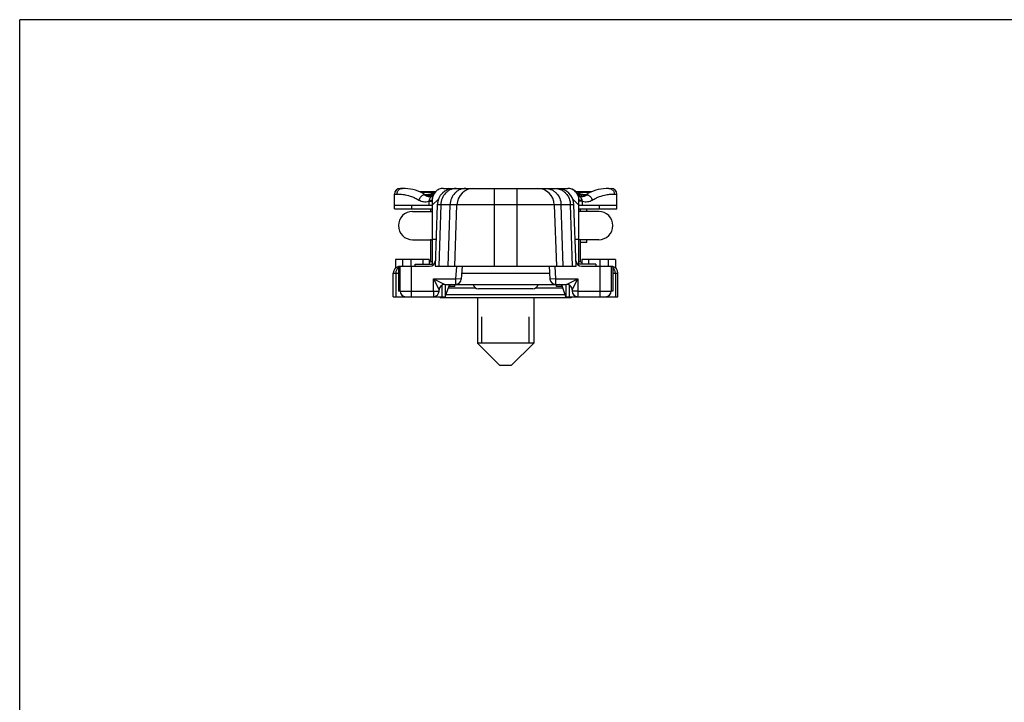
# Model space of a CAD drawing. Units: millimetres. Extents: x 795 to 1215, y -77 to 220.
# Drawn here: x 795 to 883, y 160 to 220 of the extents above; entities that cross this region are included whole.
import ezdxf

# ---------------------------------------------------------------- set-up
doc = ezdxf.new("R2010")
doc.units = ezdxf.units.MM
doc.header["$LTSCALE"] = 23.1
doc.linetypes.add('HIDDEN', pattern=[0.2, 0.1, -0.1])
doc.layers.get('0').update_dxf_attribs({"linetype": 'CONTINUOUS'})
doc.layers.add('DEFAULT_2', color=8, linetype='HIDDEN')

msp = doc.modelspace()

# ---------------------------------------------------------------- linework, layer by layer
for p in [(795.491, -76.501), (1215.491, 220.499)]:
    msp.add_line(p, (795.491, 220.499))
at = {"color": 7, "linetype": 'Continuous'}
for p, q in [((828.698, 203.758), (828.698, 205.058)), ((829.198, 205.558), (829.402, 205.558)), ((832.333, 205.258), (830.921, 205.258)), ((832.361, 205.285), (832.359, 205.282)), ((833.048, 205.558), (844.048, 205.558)), ((833.548, 205.558), (833.439, 205.449)), ((843.656, 205.449), (843.548, 205.558)), ((844.737, 205.282), (844.734, 205.285)), ((846.174, 205.258), (844.762, 205.258)), ((847.693, 205.558), (847.898, 205.558)), ((848.398, 203.758), (848.398, 205.058)), ((832.593, 204.603), (832.048, 204.058)), ((832.048, 204.558), (832.048, 198.858)), ((845.048, 204.058), (844.503, 204.603)), ((845.048, 198.858), (845.048, 204.558)), ((828.698, 204.058), (832.048, 204.058)), ((828.698, 203.758), (832.048, 203.758)), ((830.298, 203.508), (832.048, 203.508)), ((831.898, 203.758), (831.898, 203.508)), ((832.488, 204.11), (832.298, 198.658)), ((834.048, 198.658), (834.238, 204.11)), ((842.857, 204.11), (843.048, 198.658)), ((844.798, 198.658), (844.607, 204.11)), ((845.048, 204.058), (848.398, 204.058)), ((845.048, 203.758), (848.398, 203.758)), ((846.798, 203.508), (845.048, 203.508)), ((845.198, 203.508), (845.198, 203.758)), ((845.748, 203.508), (845.748, 203.758)), ((830.298, 201.008), (832.048, 201.008)), ((831.898, 201.058), (831.898, 199.14)), ((832.048, 201.058), (832.381, 201.058)), ((844.714, 201.058), (845.048, 201.058)), ((846.798, 201.008), (845.048, 201.008)), ((845.198, 199.14), (845.198, 201.058)), ((845.748, 200.758), (845.198, 200.758)), ((845.748, 200.758), (845.748, 201.008)), ((828.798, 199.258), (828.798, 198.503)), ((831.779, 199.258), (828.798, 199.258)), ((831.198, 199.258), (831.198, 198.858)), ((831.779, 199.258), (831.779, 198.858)), ((831.779, 199.002), (831.898, 199.058)), ((832.048, 199.058), (831.898, 199.058)), ((845.198, 199.058), (845.048, 199.058)), ((845.198, 199.058), (845.316, 199.002)), ((848.298, 199.258), (845.316, 199.258)), ((845.316, 199.258), (845.316, 198.858)), ((845.898, 199.258), (845.898, 198.858)), ((848.298, 199.258), (848.298, 198.503)), ((828.598, 195.958), (828.598, 198.058)), ((829.048, 198.658), (829.048, 196.458)), ((829.048, 198.658), (831.815, 198.658)), ((829.198, 196.458), (829.198, 198.658)), ((830.548, 198.658), (830.548, 198.858)), ((830.548, 198.858), (832.048, 198.858)), ((832.298, 198.658), (844.798, 198.658)), ((834.698, 198.658), (834.618, 197.523)), ((842.398, 198.658), (842.477, 197.523)), ((846.548, 198.858), (845.048, 198.858)), ((845.28, 198.658), (848.047, 198.658)), ((846.548, 198.858), (846.548, 198.658)), ((847.898, 198.658), (847.898, 196.458)), ((848.048, 198.658), (848.048, 196.458)), ((848.498, 195.958), (848.498, 198.058)), ((829.198, 196.458), (829.048, 196.458)), ((832.648, 196.458), (832.648, 196.558)), ((833.148, 197.058), (843.948, 197.058)), ((833.198, 197.058), (833.198, 195.958)), ((833.198, 195.958), (833.55, 196.926)), ((834.048, 196.858), (833.525, 196.858)), ((834.048, 196.858), (834.048, 197.058)), ((840.948, 196.658), (836.148, 196.658)), ((843.048, 196.858), (843.048, 197.058)), ((843.57, 196.858), (843.048, 196.858)), ((843.898, 195.958), (843.545, 196.926)), ((843.898, 197.058), (843.898, 195.958)), ((844.448, 196.558), (844.448, 196.458)), ((848.047, 196.458), (847.898, 196.458)), ((828.598, 195.958), (833.198, 195.958)), ((832.748, 195.958), (832.748, 195.858)), ((844.348, 195.858), (832.748, 195.858)), ((833.27, 196.158), (843.825, 196.158)), ((836.048, 195.858), (836.048, 191.858)), ((841.048, 195.858), (841.048, 191.858)), ((843.898, 195.958), (848.498, 195.958)), ((844.348, 195.958), (844.348, 195.858)), ((841.048, 191.858), (836.048, 191.858)), ((836.048, 191.858), (838.048, 189.858)), ((841.048, 191.858), (839.048, 189.858)), ((839.048, 189.858), (838.048, 189.858))]:
    msp.add_line(p, q, dxfattribs=at)
at = {"color": 9, "linetype": 'Continuous'}
for p, q in [((828.698, 205.058), (828.913, 205.058)), ((831.268, 205.2), (831.225, 205.202)), ((837.548, 205.558), (837.548, 198.658)), ((839.548, 205.558), (839.548, 198.658)), ((845.87, 205.202), (845.828, 205.2)), ((848.183, 205.058), (848.398, 205.058)), ((831.743, 204.419), (831.743, 204.058)), ((831.743, 204.419), (832.048, 204.419)), ((845.352, 204.419), (845.048, 204.419)), ((845.352, 204.058), (845.352, 204.419)), ((830.251, 203.758), (830.251, 204.058)), ((844.607, 204.11), (832.488, 204.11)), ((832.807, 204.11), (832.633, 198.658)), ((833.461, 198.658), (833.635, 204.11)), ((843.635, 198.658), (843.46, 204.11)), ((844.462, 198.658), (844.288, 204.11)), ((846.844, 204.058), (846.844, 203.758)), ((829.433, 198.658), (829.433, 199.258)), ((830.165, 198.658), (830.165, 199.258)), ((846.93, 198.658), (846.93, 199.258)), ((847.662, 198.658), (847.662, 199.258)), ((828.598, 198.058), (829.048, 198.058)), ((828.81, 198.058), (828.81, 195.958)), ((830.198, 195.958), (830.198, 198.658)), ((834.196, 198.647), (834.119, 197.558)), ((834.656, 198.058), (842.44, 198.058)), ((842.9, 198.647), (842.976, 197.558)), ((846.898, 198.658), (846.898, 195.958)), ((848.048, 198.058), (848.498, 198.058)), ((848.285, 198.058), (848.285, 195.958)), ((832.148, 196.458), (832.148, 197.558)), ((832.148, 197.558), (834.119, 197.558)), ((832.148, 197.558), (833.148, 197.058)), ((832.148, 197.558), (832.648, 196.558)), ((834.119, 197.558), (834.119, 197.058)), ((834.618, 197.523), (834.119, 197.558)), ((842.976, 197.558), (842.477, 197.523)), ((842.976, 197.558), (844.948, 197.558)), ((842.976, 197.558), (842.976, 197.058)), ((843.948, 197.058), (844.948, 197.558)), ((844.448, 196.558), (844.948, 197.558)), ((844.948, 197.558), (844.948, 196.458)), ((829.198, 196.458), (832.148, 196.458)), ((832.909, 196.994), (832.909, 195.958)), ((835.922, 196.711), (833.472, 196.711)), ((834.214, 197.058), (834.214, 197.068)), ((843.623, 196.711), (841.173, 196.711)), ((842.882, 197.058), (842.882, 197.068)), ((844.186, 196.994), (844.186, 195.958)), ((844.948, 196.458), (847.898, 196.458))]:
    msp.add_line(p, q, dxfattribs=at)
at = {"color": 7, "linetype": 'Continuous'}
for centre, radius, start, end in [((829.198, 205.058), 0.5, 90, 180), ((829.402, 201.558), 4, 62.96978, 90), ((831.674, 206.011), 1, 242.9699, 313.37141), ((833.048, 204.558), 1, 90, 180), ((833.987, 204.058), 1.5, 90.00332, 177.99668), ((835.737, 204.058), 1.5, 90, 178), ((841.358, 204.058), 1.5, 2, 90), ((843.108, 204.058), 1.5, 2, 90), ((844.048, 204.558), 1, 0, 90), ((845.421, 206.011), 1, 226.62858, 297.03019), ((847.693, 201.558), 4, 90, 117.03022), ((847.898, 205.058), 0.5, 0, 90), ((830.298, 202.258), 1.25, 90, 270), ((846.798, 202.258), 1.25, 270, 90), ((831.815, 199.158), 0.5, 270, 358), ((845.28, 199.158), 0.5, 182, 270), ((829.198, 198.058), 0.6, 104.48444, 180), ((847.898, 198.058), 0.6, 0, 75.51556), ((834.119, 197.558), 0.5, 270, 356), ((842.976, 197.558), 0.5, 184, 270), ((829.698, 196.458), 0.5, 180, 270), ((832.148, 196.458), 0.5, 270, 0), ((833.148, 196.558), 0.5, 90, 180), ((833.738, 196.858), 0.2, 90, 160), ((836.148, 197.158), 0.5, 191.5384, 270), ((840.948, 197.158), 0.5, 270, 348.4616), ((843.357, 196.858), 0.2, 20, 90), ((843.948, 196.558), 0.5, 359.99744, 90.00256), ((844.948, 196.458), 0.5, 180, 270), ((847.398, 196.458), 0.5, 270, 0)]:
    msp.add_arc(centre, radius, start, end, dxfattribs=at)
at = {"color": 9, "linetype": 'Continuous'}
for centre, radius, start, end in [((829.634, 181.409), 23.847, 86.39594, 86.66001), ((829.653, 181.704), 23.551, 86.17168, 86.39586), ((829.84, 184.159), 21.089, 83.75768, 86.11657), ((847.312, 183.519), 21.732, 93.91495, 96.2074), ((847.443, 181.699), 23.556, 93.6041, 93.82819), ((847.461, 181.405), 23.851, 93.34003, 93.60402), ((829.41, 198.058), 0.6, 127.18962, 180.01683), ((847.685, 198.058), 0.6, 359.98317, 52.81037)]:
    msp.add_arc(centre, radius, start, end, dxfattribs=at)
for points, knots in [([(829.402, 205.558), (829.37, 205.558), (829.306, 205.551), (829.213, 205.522), (829.128, 205.476), (829.054, 205.413), (828.992, 205.337), (828.947, 205.25), (828.919, 205.156), (828.913, 205.09), (828.913, 205.058)], [0, 0, 0, 0, 0.123665, 0.247534, 0.37178, 0.496519, 0.621787, 0.747543, 0.873671, 1, 1, 1, 1]), ([(828.913, 205.058), (829.015, 205.058), (829.266, 205.048), (829.705, 204.987), (830.144, 204.866), (830.545, 204.702), (830.758, 204.589), (830.866, 204.525)], [0, 0, 0, 0, 0.15063, 0.366298, 0.64818, 0.815103, 1, 1, 1, 1]), ([(831.22, 205.121), (831.235, 205.113), (831.264, 205.097), (831.304, 205.067), (831.339, 205.032), (831.359, 205.005), (831.367, 204.991)], [0, 0, 0, 0, 0.252438, 0.500607, 0.74749, 1, 1, 1, 1]), ([(831.367, 204.991), (831.41, 204.979), (831.496, 204.96), (831.627, 204.949), (831.757, 204.956), (831.885, 204.98), (832.006, 205.021), (832.121, 205.079), (832.226, 205.152), (832.288, 205.209), (832.317, 205.24)], [0, 0, 0, 0, 0.12798, 0.255043, 0.38114, 0.506287, 0.630571, 0.754141, 0.877202, 1, 1, 1, 1]), ([(834.181, 205.558), (834.093, 205.558), (833.916, 205.539), (833.661, 205.456), (833.426, 205.322), (833.148, 205.08), (832.892, 204.677), (832.813, 204.3), (832.807, 204.11)], [0, 0, 0, 0, 0.119954, 0.240713, 0.362979, 0.487186, 0.740635, 1, 1, 1, 1]), ([(835.009, 205.558), (834.921, 205.558), (834.744, 205.539), (834.489, 205.456), (834.254, 205.322), (833.976, 205.08), (833.719, 204.677), (833.641, 204.3), (833.635, 204.11)], [0, 0, 0, 0, 0.119954, 0.240713, 0.362979, 0.487186, 0.740635, 1, 1, 1, 1]), ([(842.087, 205.558), (842.175, 205.558), (842.351, 205.539), (842.606, 205.456), (842.841, 205.322), (843.119, 205.08), (843.376, 204.677), (843.454, 204.3), (843.46, 204.11)], [0, 0, 0, 0, 0.119954, 0.240713, 0.362979, 0.487186, 0.740635, 1, 1, 1, 1]), ([(842.914, 205.558), (843.002, 205.558), (843.179, 205.539), (843.434, 205.456), (843.669, 205.322), (843.947, 205.08), (844.204, 204.677), (844.282, 204.3), (844.288, 204.11)], [0, 0, 0, 0, 0.119954, 0.240713, 0.362979, 0.487186, 0.740635, 1, 1, 1, 1]), ([(845.728, 204.991), (845.686, 204.979), (845.599, 204.96), (845.468, 204.949), (845.338, 204.956), (845.211, 204.98), (845.089, 205.021), (844.974, 205.079), (844.87, 205.152), (844.807, 205.209), (844.778, 205.24)], [0, 0, 0, 0, 0.12798, 0.255043, 0.38114, 0.506287, 0.63057, 0.754141, 0.877201, 1, 1, 1, 1]), ([(845.728, 204.991), (845.736, 205.005), (845.756, 205.032), (845.791, 205.067), (845.832, 205.097), (845.861, 205.113), (845.876, 205.121)], [0, 0, 0, 0, 0.25251, 0.499393, 0.747562, 1, 1, 1, 1]), ([(846.229, 204.525), (846.337, 204.589), (846.55, 204.702), (846.951, 204.866), (847.39, 204.987), (847.83, 205.048), (848.08, 205.058), (848.183, 205.058)], [0, 0, 0, 0, 0.184897, 0.35182, 0.633702, 0.84937, 1, 1, 1, 1]), ([(847.693, 205.558), (847.725, 205.558), (847.79, 205.551), (847.882, 205.522), (847.967, 205.476), (848.042, 205.413), (848.103, 205.337), (848.148, 205.25), (848.176, 205.156), (848.183, 205.09), (848.183, 205.058)], [0, 0, 0, 0, 0.123665, 0.247534, 0.37178, 0.496519, 0.621787, 0.747543, 0.873671, 1, 1, 1, 1]), ([(831.367, 204.991), (831.341, 204.991), (831.287, 204.984), (831.207, 204.956), (831.13, 204.912), (831.057, 204.854), (830.992, 204.784), (830.919, 204.678), (830.881, 204.587), (830.866, 204.525)], [0, 0, 0, 0, 0.108042, 0.223003, 0.344776, 0.472323, 0.603919, 0.737407, 1, 1, 1, 1]), ([(830.866, 204.525), (830.93, 204.487), (831.066, 204.425), (831.285, 204.374), (831.515, 204.368), (831.668, 204.397), (831.743, 204.419)], [0, 0, 0, 0, 0.245088, 0.489537, 0.739376, 1, 1, 1, 1]), ([(831.367, 204.991), (831.385, 204.977), (831.422, 204.951), (831.479, 204.917), (831.538, 204.891), (831.598, 204.871), (831.66, 204.857), (831.712, 204.851), (831.755, 204.85), (831.787, 204.851), (831.82, 204.854), (831.853, 204.859), (831.886, 204.866), (831.914, 204.874), (831.936, 204.881), (831.952, 204.887), (831.969, 204.894), (831.986, 204.901), (832.002, 204.909), (832.015, 204.916), (832.026, 204.922), (832.034, 204.926), (832.04, 204.93), (832.045, 204.933), (832.049, 204.935), (832.052, 204.936), (832.054, 204.937), (832.055, 204.938), (832.056, 204.939), (832.057, 204.939), (832.058, 204.939), (832.059, 204.939), (832.059, 204.939), (832.059, 204.938), (832.059, 204.938), (832.058, 204.937), (832.058, 204.936), (832.057, 204.935), (832.055, 204.933), (832.053, 204.93), (832.051, 204.928), (832.047, 204.924), (832.043, 204.919), (832.038, 204.914), (832.031, 204.907), (832.022, 204.898), (832.012, 204.887), (831.998, 204.872), (831.98, 204.854), (831.96, 204.832), (831.939, 204.81), (831.919, 204.787), (831.9, 204.764), (831.875, 204.732), (831.846, 204.691), (831.814, 204.639), (831.788, 204.585), (831.767, 204.528), (831.758, 204.489), (831.754, 204.469)], [0, 0, 0, 0, 0.052251, 0.10246, 0.151355, 0.199594, 0.247677, 0.296072, 0.320553, 0.345274, 0.370323, 0.395741, 0.421606, 0.44797, 0.461356, 0.474886, 0.488551, 0.502345, 0.516235, 0.53016, 0.537084, 0.543927, 0.550617, 0.553858, 0.556981, 0.559922, 0.561288, 0.562553, 0.563676, 0.564598, 0.564958, 0.565239, 0.565461, 0.565714, 0.566113, 0.566714, 0.567522, 0.568509, 0.570853, 0.57347, 0.576216, 0.579025, 0.584727, 0.590474, 0.596238, 0.607778, 0.619319, 0.630858, 0.653929, 0.676998, 0.700068, 0.723141, 0.746217, 0.769295, 0.815449, 0.861604, 0.907756, 0.953895, 1, 1, 1, 1]), ([(831.754, 204.469), (831.753, 204.465), (831.75, 204.448), (831.746, 204.432), (831.743, 204.419)], [0, 0, 0, 0, 0.252188, 1, 1, 1, 1]), ([(831.754, 204.469), (831.776, 204.472), (831.818, 204.478), (831.876, 204.487), (831.927, 204.498), (831.969, 204.508), (831.998, 204.518), (832.017, 204.527), (832.028, 204.533), (832.036, 204.539), (832.043, 204.545), (832.047, 204.551), (832.048, 204.556), (832.048, 204.558)], [0, 0, 0, 0, 0.211398, 0.399785, 0.563566, 0.701488, 0.812782, 0.858431, 0.897543, 0.930404, 0.957582, 0.980151, 1, 1, 1, 1]), ([(845.341, 204.469), (845.338, 204.489), (845.328, 204.528), (845.307, 204.585), (845.281, 204.639), (845.249, 204.691), (845.22, 204.732), (845.195, 204.764), (845.176, 204.787), (845.156, 204.81), (845.136, 204.832), (845.115, 204.854), (845.098, 204.872), (845.084, 204.887), (845.073, 204.898), (845.064, 204.907), (845.057, 204.914), (845.052, 204.919), (845.048, 204.924), (845.045, 204.928), (845.042, 204.93), (845.04, 204.933), (845.038, 204.935), (845.037, 204.936), (845.037, 204.937), (845.036, 204.938), (845.036, 204.938), (845.036, 204.939), (845.037, 204.939), (845.037, 204.939), (845.038, 204.939), (845.039, 204.939), (845.04, 204.938), (845.042, 204.937), (845.044, 204.936), (845.047, 204.935), (845.05, 204.933), (845.055, 204.93), (845.061, 204.926), (845.069, 204.922), (845.08, 204.916), (845.093, 204.909), (845.11, 204.901), (845.126, 204.894), (845.143, 204.887), (845.159, 204.881), (845.182, 204.874), (845.209, 204.866), (845.242, 204.859), (845.275, 204.854), (845.308, 204.851), (845.34, 204.85), (845.383, 204.851), (845.436, 204.857), (845.497, 204.871), (845.558, 204.891), (845.616, 204.917), (845.674, 204.951), (845.71, 204.977), (845.728, 204.991)], [0, 0, 0, 0, 0.046105, 0.092244, 0.138397, 0.184551, 0.230706, 0.253784, 0.276859, 0.299932, 0.323002, 0.346071, 0.369142, 0.380681, 0.392222, 0.403762, 0.409526, 0.415274, 0.420976, 0.423785, 0.426531, 0.429149, 0.431494, 0.432482, 0.43329, 0.43389, 0.434288, 0.43454, 0.434762, 0.435043, 0.435403, 0.436324, 0.437448, 0.438713, 0.440078, 0.443019, 0.446143, 0.449384, 0.456074, 0.462918, 0.469842, 0.483767, 0.497657, 0.511451, 0.525116, 0.538646, 0.552031, 0.578396, 0.604261, 0.629678, 0.654727, 0.679448, 0.703929, 0.752324, 0.800406, 0.848645, 0.89754, 0.94775, 1, 1, 1, 1]), ([(845.341, 204.469), (845.319, 204.472), (845.278, 204.478), (845.219, 204.487), (845.169, 204.498), (845.127, 204.508), (845.097, 204.518), (845.078, 204.527), (845.067, 204.533), (845.059, 204.539), (845.053, 204.545), (845.049, 204.551), (845.048, 204.556), (845.048, 204.558)], [0, 0, 0, 0, 0.211398, 0.399785, 0.563566, 0.701488, 0.812782, 0.858431, 0.897543, 0.930404, 0.957582, 0.98015, 1, 1, 1, 1]), ([(845.352, 204.419), (845.351, 204.424), (845.347, 204.44), (845.344, 204.457), (845.341, 204.469)], [0, 0, 0, 0, 0.247435, 1, 1, 1, 1]), ([(845.352, 204.419), (845.428, 204.397), (845.581, 204.368), (845.81, 204.374), (846.03, 204.425), (846.165, 204.487), (846.229, 204.525)], [0, 0, 0, 0, 0.260624, 0.510463, 0.754912, 1, 1, 1, 1]), ([(845.728, 204.991), (845.754, 204.991), (845.808, 204.984), (845.888, 204.956), (845.966, 204.912), (846.038, 204.854), (846.103, 204.784), (846.176, 204.678), (846.214, 204.587), (846.229, 204.525)], [0, 0, 0, 0, 0.108042, 0.223002, 0.344776, 0.472323, 0.603919, 0.737407, 1, 1, 1, 1]), ([(832.148, 196.458), (832.148, 196.425), (832.148, 196.361), (832.148, 196.269), (832.147, 196.183), (832.148, 196.118), (832.148, 196.072), (832.148, 196.043), (832.148, 196.018), (832.148, 195.997), (832.148, 195.981), (832.147, 195.97), (832.148, 195.964), (832.147, 195.96), (832.148, 195.959), (832.147, 195.958), (832.148, 195.958)], [0, 0, 0, 0, 0.194929, 0.38274, 0.555598, 0.707093, 0.77302, 0.831491, 0.881923, 0.923882, 0.956948, 0.980766, 0.989152, 0.995165, 0.998786, 1, 1, 1, 1]), ([(832.148, 196.458), (832.18, 196.458), (832.244, 196.457), (832.336, 196.458), (832.422, 196.458), (832.487, 196.458), (832.533, 196.458), (832.562, 196.457), (832.587, 196.458), (832.608, 196.458), (832.625, 196.458), (832.636, 196.458), (832.642, 196.458), (832.645, 196.458), (832.646, 196.457), (832.648, 196.458), (832.648, 196.458)], [0, 0, 0, 0, 0.194929, 0.38274, 0.555598, 0.707093, 0.77302, 0.831491, 0.881923, 0.923882, 0.956948, 0.980766, 0.989152, 0.995165, 0.998786, 1, 1, 1, 1]), ([(844.948, 196.458), (844.915, 196.458), (844.851, 196.457), (844.759, 196.458), (844.673, 196.458), (844.608, 196.458), (844.562, 196.458), (844.533, 196.457), (844.508, 196.458), (844.487, 196.458), (844.471, 196.458), (844.46, 196.458), (844.454, 196.458), (844.45, 196.458), (844.449, 196.457), (844.448, 196.458), (844.448, 196.458)], [0, 0, 0, 0, 0.194929, 0.38274, 0.555598, 0.707093, 0.77302, 0.831491, 0.881923, 0.923882, 0.956948, 0.980766, 0.989152, 0.995165, 0.998786, 1, 1, 1, 1]), ([(844.948, 196.458), (844.948, 196.425), (844.947, 196.361), (844.948, 196.269), (844.948, 196.183), (844.948, 196.118), (844.947, 196.072), (844.947, 196.043), (844.948, 196.018), (844.948, 195.997), (844.948, 195.981), (844.948, 195.97), (844.948, 195.964), (844.948, 195.96), (844.947, 195.959), (844.948, 195.958), (844.948, 195.958)], [0, 0, 0, 0, 0.194929, 0.38274, 0.555598, 0.707093, 0.77302, 0.831491, 0.881923, 0.923882, 0.956948, 0.980766, 0.989152, 0.995165, 0.998786, 1, 1, 1, 1])]:
    msp.add_open_spline(points, degree=3, knots=knots, dxfattribs=at)
at = {"color": 7, "linetype": 'Continuous'}
for points in [[(833.048, 205.558), (832.983, 205.558), (832.853, 205.544), (832.666, 205.486), (832.492, 205.392), (832.339, 205.266), (832.213, 205.113), (832.119, 204.94), (832.061, 204.752), (832.048, 204.622), (832.048, 204.558)], [(845.048, 204.558), (845.048, 204.622), (845.034, 204.752), (844.976, 204.94), (844.882, 205.113), (844.756, 205.266), (844.603, 205.392), (844.43, 205.486), (844.242, 205.544), (844.112, 205.558), (844.048, 205.558)]]:
    msp.add_open_spline(points, degree=3, knots=[0, 0, 0, 0, 0.123749, 0.248414, 0.373946, 0.5, 0.626054, 0.751586, 0.876251, 1, 1, 1, 1], dxfattribs=at)
at = {"layer": 'DEFAULT_2', "color": 8, "linetype": 'HIDDEN'}
for p, q in [((836.448, 191.858), (836.448, 195.858)), ((840.648, 191.858), (840.648, 195.858))]:
    msp.add_line(p, q, dxfattribs=at)

doc.saveas('drawing.dxf')
